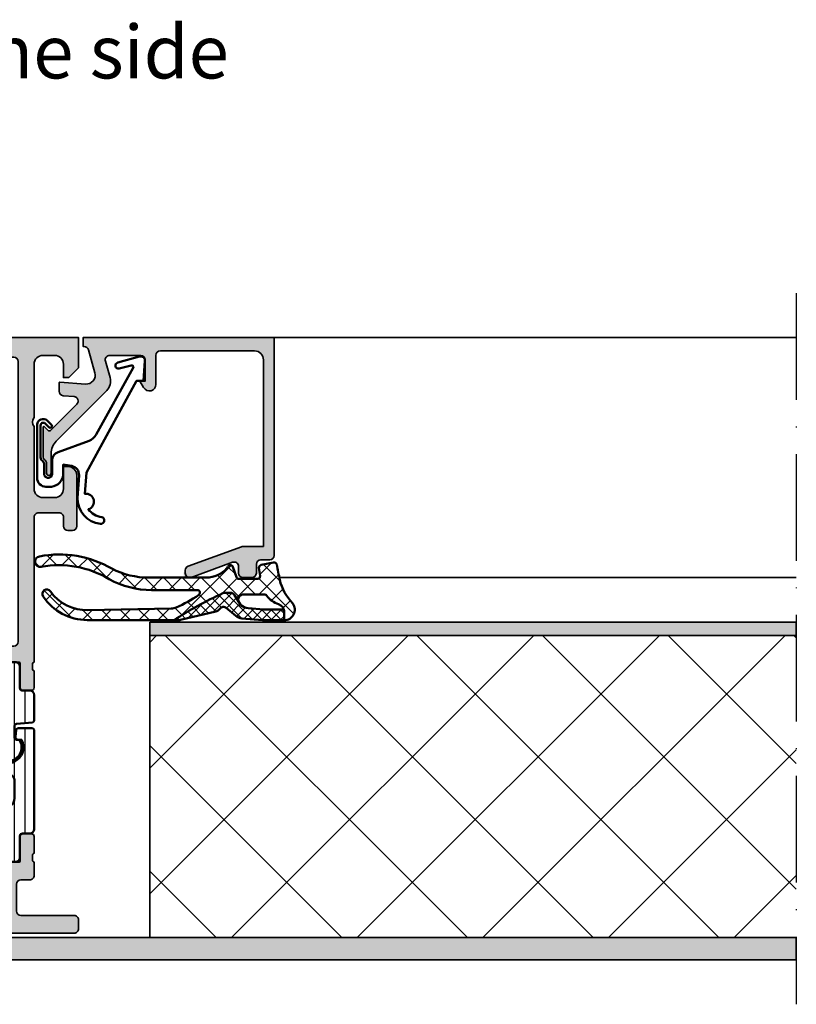
# Model space of a CAD drawing. Units: millimetres. Extents: x 2160 to 23610, y -640 to 3500.
# Drawn here: x 5465 to 5553, y 2073 to 2184 of the extents above; entities that cross this region are included whole.
import ezdxf

# ---------------------------------------------------------------- set-up
doc = ezdxf.new("R2010")
doc.units = ezdxf.units.MM
doc.linetypes.add('ACAD_ISO10W100', pattern=[18, 12, -3, 0, -3])
for name, color, linetype, lineweight in [('S02_Beschriftung', 1, 'Continuous', 25), ('S03_AL_Contorno', 255, 'Continuous', 35), ('S03_AL_Kontur', 255, 'Continuous', 35), ('S04_AL_Schraffur', 253, 'Continuous', 25), ('S04_AL_Trattaggio', 253, 'Continuous', 25), ('S05_EPDM_Contorno', 43, 'Continuous', 50), ('S05_EPDM_Kontur', 43, 'Continuous', 50), ('S06_EPDM_Tratteggio', 43, 'Continuous', 25), ('S07_Isolation_Kontur', 91, 'Continuous', 50), ('S08_Isolation_Schraffur', 91, 'Continuous', 25), ('S13_Zubehör_Kontur', 32, 'Continuous', 50), ('S18_Mittellinie', 10, 'ACAD_ISO10W100', 25)]:
    doc.layers.add(name, color=color, linetype=linetype, lineweight=lineweight)
doc.styles.get("Standard").update_dxf_attribs({"font": 'arial.ttf'})
pattern_1 = [(90, (0, 0), (-1.2, 7.347638122934263e-17), [])]

# ---------------------------------------------------------------- blocks, each defined once
blk = doc.blocks.new('184060_s')
at = {"layer": 'S04_AL_Trattaggio'}
h = blk.add_hatch(color=256, dxfattribs=at)
h.dxf.hatch_style = 1
h.paths.add_polyline_path([(3.5, -2.000000000000002), (7, -2.000000000000002, -0.4142135623730951), (7.5, -2.500000000000002), (7.5, -4.900000000000006), (6.899999999999999, -4.900000000000007), (7.321891108675448, -5.630736835487442, 0.7673269879789589), (8.700000000000003, -5.261473670974876), (8.700000000000003, -2.000000000000005, -0.4142135623730951), (9.200000000000003, -1.500000000000005), (19.8, -1.500000000000004, -0.4142135623730953), (20.8, -2.500000000000003), (20.8, -23.5), (18.49155222858762, -23.50000000000001, 0.08748866352592333), (18.32054215692481, -23.53015368960705), (12.32898992833717, -25.71090035786426, 0.3152987888789864), (12, -26.18074666825722, 1.035824677004561), (12.67101007166283, -26.96984631039296), (17.32898992833717, -25.27448029075196, -0.5205670505517436), (17.99999999999999, -25.7443266011449), (18, -26.50000000000001, 0.414213562373093), (18.5, -27.00000000000001), (19.50000000000001, -27.00000000000001, 0.4142135623730951), (20.00000000000001, -26.50000000000001), (20.00000000000001, -25.5, -0.414213562373095), (20.5, -25.00000000000001), (21.50000000000001, -25.00000000000001, 0.4142135623730951), (22.00000000000001, -24.50000000000001), (22.00000000000001, -3.33066907387547e-15), (0.4999999999999996, 0), (0.5, -0.9999999999999982), (0.621320343559641, -0.9999999999999982, -0.3359427940594452), (1.102613315050199, -1.364511714182405), (1.832090137890332, -3.955821107312429, -0.5205670505517468), (0.7949150974989934, -5.224012032307783), (-2.092541090258979, -5.008037653147753, 0.4362534643306893), (-2.200000000000003, -5.10775908848377), (-2.200000000000003, -6.040192156490628, 0.3925118718039246), (-1.737294548705117, -6.538799333170708), (-0.5087544777946649, -6.630691005921641, -0.6415104676625693), (-0.1924956359065053, -7.482851573194994), (-3.295467303840962, -10.58582324112944), (-3.827830134750778, -10.03077926213988, 0.67574656276152), (-4.000000000000007, -10.1), (-4.000000000000007, -13.44999999999999, 0.2504916496335794), (-3.866666665654406, -13.69944382828742, -0.2504916496335794), (-3.600000000000009, -14.19833147918093), (-3.600000000000009, -15.24999999999999, 1), (-3.100000000000009, -15.24999999999999), (-3.100000000000009, -13.0572606931197, -0.1989123673796584), (-2.514213562373103, -11.64304713074661), (3.160660171779818, -5.968173396593698, 0.2713303702976984), (3.543878914471668, -4.50104836736109), (3.01870702850944, -2.635488285817597, -0.497070090795377)])
at = {"layer": 'S03_AL_Contorno'}
blk.add_lwpolyline([(9.200000000000003, -1.500000000000005, 0.414213562373095), (8.700000000000003, -2.000000000000005), (8.700000000000003, -5.261473670974873, -0.7673269879789606), (7.321891108675448, -5.63073683548744), (6.899999999999999, -4.900000000000006), (7.5, -4.900000000000006), (7.5, -2.500000000000002, 0.414213562373095), (7, -2.000000000000002), (3.5, -2.000000000000002, 0.4970700907953752), (3.018707028509439, -2.635488285817594), (3.543878914471669, -4.501048367361093, -0.2713303702976979), (3.160660171779817, -5.968173396593698), (-2.514213562373108, -11.64304713074661, 0.1989123673796572), (-3.100000000000009, -13.05726069311969), (-3.100000000000009, -15.24999999999999, -0.9999999999999999), (-3.600000000000009, -15.24999999999999), (-3.600000000000009, -14.19833147918093, 0.2504916496335782), (-3.8666666656544, -13.69944382828742, -0.2504916496335808), (-4.000000000000007, -13.45), (-4.000000000000007, -10.09999999999999, -0.6757465627615233), (-3.827830134750776, -10.03077926213988), (-3.436826505684117, -10.43844147572008, 0.4203351235748857), (-3.15106541894864, -10.44142135623712), (-0.1924956359065035, -7.482851573194992, 0.641510467662569), (-0.5087544777946675, -6.630691005921641), (-1.737294548705115, -6.538799333170708, -0.3925118718039265), (-2.200000000000003, -6.040192156490626), (-2.200000000000003, -5.107759088483768, -0.4362534643306898), (-2.092541090258976, -5.008037653147753), (0.7949150974989934, -5.224012032307783, 0.5205670505517458), (1.832090137890333, -3.955821107312431), (1.102613315050199, -1.364511714182406, 0.3359427940594434), (0.6213203435596455, -0.9999999999999982), (0.5, -0.9999999999999982), (0.5, 0), (22.00000000000001, -3.552713678800501e-15), (22.00000000000001, -24.50000000000001, -0.414213562373095), (21.50000000000001, -25.00000000000001), (20.5, -25.00000000000001, 0.414213562373095), (20.00000000000001, -25.50000000000001), (20.00000000000001, -26.50000000000001, -0.414213562373095), (19.50000000000001, -27.00000000000001), (18.49999999999999, -27.00000000000001, -0.414213562373095), (18, -26.50000000000001), (17.99999999999999, -25.74432660114491, 0.5205670505517458), (17.32898992833717, -25.27448029075196), (12.67101007166283, -26.96984631039296, -0.5205670505517468), (12.00000000000001, -26.50000000000001), (12, -26.18074666825722, -0.3152987888789817), (12.32898992833716, -25.71090035786427), (18.32054215692481, -23.53015368960705, -0.08748866352592423), (18.49155222858762, -23.50000000000001), (20.8, -23.50000000000001), (20.8, -2.500000000000002, 0.4142135623730951), (19.8, -1.500000000000004)], format="xyb", close=True, dxfattribs=at)
blk = doc.blocks.new('203102_s')
at = {"layer": 'S13_Zubehör_Kontur'}
blk.add_lwpolyline([(2.572959507052139, -0.6805619183788508), (8.217177677205305, 9.647249519738994), (9.020201567391137, 9.652993751385893), (9.171679117361915, 11.87553112485645, 0.5404537219848558), (8.555174969723423, 12.36511984659016), (6.111306842186036, 11.69157988080904, 1), (6.270909208089701, 11.00956230510623), (7.611681943603025, 11.37883942184492, -0.6578062544751456), (7.842222816439505, 11.09334175469967), (3.686999736585917, 3.581595213657358, -0.1811636807064756), (2.886874498560072, 2.897905954407263), (-0.6136161327146359, 1.625487022274022, 0.3156040821834832), (-1.272231245036753, 0.6852658126286144), (-1.272231245036753, -0.8276837540948848, -1), (-2.172240400310201, -0.8277142716730734), (-2.172240400310195, 0.2222887800801769, 0.2360639501798105), (-2.372234296868958, 0.6222842023293846, -0.2360679775173121), (-2.572234296794594, 1.022284202370727), (-2.572234296794594, 4.62807378381317, -0.6681972815866795), (-2.06009132601255, 4.840194881179207), (-1.631560468670333, 4.411619834768401, 0.999731433152703), (-1.348723545792911, 4.694456739997272), (-1.828750248893029, 5.175503383766127, 0.6059450240742765), (-2.972243452068032, 4.714784198443681), (-2.972243452068039, -1.277711219909392, 0.4142169279371093), (-1.97224345194967, -2.277711219919816), (-1.365431928629556, -2.277711219919822, 0.3838635442658164), (-0.02223124503675677, -0.7859331643254844), (-0.02223124503675677, 0.2222887800801772), (0.9236364020678357, 0.0554697320213209, -0.3847722984804132), (1.747286267358614, -1.002283236099355), (1.563833412995926, -3.510295395006532, 0.3819142154120398), (4.157103684727723, -6.468959305921984, 0.9004032037765997), (4.297770999550244, -5.685877284423735, -0.2153136669013974), (2.805077113144945, -4.816152538192823, 0.9252944243151714), (2.398303757320947, -3.068307508223277)], format="xyb", close=True, dxfattribs=at)
blk = doc.blocks.new('375340_s')
at = {"layer": 'S04_AL_Schraffur'}
h = blk.add_hatch(color=256, dxfattribs=at)
h.paths.add_polyline_path([(-5.000000000000057, 8.000328063964929, -0.3382124742369577), (-5.200001018849095, 8.273517083611269), (-5.200001023670074, 8.72711108361124, -0.3381811729244393), (-5.000000026573796, 9.000315085736931), (-5.000000046555305, 10.88032608574546, 0.414213562373094), (-5.300000049743821, 11.18032608255694), (-6.279974368786602, 11.18032607214138, 0.4142135623730919), (-6.57997436559809, 10.88032606895285), (-6.579974336263725, 8.12032806895286, -0.4142135745477918), (-6.699974336263728, 8.000328063964815), (-11.00000000000006, 8.000328063964815, -0.4142135623730951), (-11.50000000000006, 8.500328063964814), (-11.5, 9.200328063964804), (-10.11850454237771, 11.59314838699237, 0.6105378334011557), (-10.2516520794049, 11.79966355171418, 0.2992013024098231), (-14.52379788716573, 8.347909076524406, -0.3261337620560141), (-15.00000000000011, 8.000328063964815), (-45.00001144409185, 8.000328063964815, -0.3261337620558176), (-45.47621355692541, 8.347909076524054, 0.2992013024098482), (-49.74835936468702, 11.7996635517141, 0.6105378334010139), (-49.8815069017142, 11.59314838699234), (-48.50001144409185, 9.200328063964832), (-48.50001144409185, 8.50032806396481, -0.4142135623730951), (-49.00001144409185, 8.000328063964815), (-53.30003712504912, 8.000328063964815, -0.4142135623730951), (-53.42003712504912, 8.120328063964806), (-53.42003712504912, 10.88032606396478, 0.4142135623730956), (-53.72003712504912, 11.18032606396481), (-54.70001144409192, 11.18032606396481, 0.4142135623730951), (-55.0000114440919, 10.88032606396481), (-55.00001144409191, 9.000315063956284, -0.3381811729244422), (-54.80001044409191, 8.727111063956302), (-54.8000104440919, 8.27351706395631, -0.3382124676822156), (-55.00001144409191, 8.000328063964815), (-57.50000381469733, 8.000328063964815, 0.4141996151684504), (-58.00000381469732, 7.500328063964735), (-58.00000000000017, 6.000015258778627, 0.4142135623639298), (-57.50000000000529, 5.500015258789091), (-48.50000000000529, 5.500015258789119, -0.4142135623761584), (-48.00000000000006, 5.000015258789176), (-48.00000000000006, 0.499999999989683, 0.4142135623639382), (-47.50000000000529, 2.842170943040401e-14), (-0.5000000000052865, 2.842170943040401e-14, 0.4142135623761418), (0, 0.5000000000000567), (0, 1.500015258789005, 0.4142135623761252), (-0.5000000000051731, 2.000015258789091), (-6.500000000005286, 2.000015258789091, -0.4142135623639464), (-6.999999999999999, 2.500015258778745), (-7.000000000000114, 5.50032806396476, -0.414213058603827), (-6.5, 6.000327110290499), (-5.500000000000114, 6.000328063964815, 0.4142170745093253), (-5.000000000000057, 6.500327110290471)])
h.paths.add_polyline_path([(-9.299999237060547, 6.200332641601534, -0.4142074526917016), (-8.799999237060604, 5.700332641601562), (-8.800018310546932, 2.500015258789091, -0.4142135623761501), (-9.300018310552105, 2.000015258789119), (-45.70001220703654, 2.000015258789091, -0.4142135623639214), (-46.20001220703136, 2.500015258778745), (-46.20001220703136, 5.700332641591359, -0.4142135623761003), (-45.70001220703648, 6.200332641601733)], flags=16)
at = {"layer": 'S03_AL_Kontur'}
for points in [[(-6.57997436559809, 10.88032606895285, -0.4142135623730915), (-6.279974368786603, 11.18032607214138), (-5.300000049743821, 11.18032608255695, -0.4142135623730933), (-5.000000046555305, 10.88032608574546), (-5.000000026573796, 9.000315085736933, 0.3381811729244382), (-5.200001023670073, 8.72711108361124), (-5.200001018849095, 8.273517083611269, 0.338212474236958), (-5.000000000000057, 8.000328063964929), (-5.000000000000057, 6.500327110290471, -0.4142170745093254), (-5.500000000000114, 6.000328063964815), (-6.5, 6.000327110290499, 0.414213058603827), (-7.000000000000114, 5.50032806396476), (-6.999999999999999, 2.500015258778745, 0.4142135623639464), (-6.500000000005285, 2.000015258789091), (-0.5000000000051731, 2.000015258789091, -0.4142135623761252), (0, 1.500015258789005), (0, 0.5000000000000567, -0.4142135623761418), (-0.5000000000052865, 2.842170943040401e-14), (-47.50000000000529, 2.842170943040401e-14, -0.4142135623639382), (-48.00000000000006, 0.499999999989683), (-48.00000000000006, 5.000015258789176, 0.4142135623761585), (-48.50000000000529, 5.500015258789119), (-57.50000000000529, 5.500015258789091, -0.4142135623639281), (-58.00000000000017, 6.000015258778634), (-58.00000381469732, 7.500328063964724, -0.4141996151684468), (-57.50000381469733, 8.000328063964815), (-55.00001144409192, 8.000328063964815, 0.3382124676822146), (-54.8000104440919, 8.273517063956325), (-54.80001044409191, 8.727111063956297, 0.3381811729244418), (-55.0000114440919, 9.000315063956277), (-55.00001144409189, 10.88032606396481, -0.4142135623730915), (-54.70001144409192, 11.18032606396481), (-53.72003712504912, 11.18032606396481, -0.414213562373095), (-53.42003712504913, 10.88032606396479), (-53.42003712504913, 8.120328063964815, 0.4142135623730862), (-53.30003712504913, 8.000328063964815), (-49.00001144409186, 8.000328063964815, 0.414213562373094), (-48.50001144409185, 8.50032806396481), (-48.50001144409183, 9.200328063964806), (-49.8815069017142, 11.59314838699233, -0.6105378334010134), (-49.74835936468702, 11.7996635517141, -0.2992013024098287), (-45.47621355692547, 8.34790907652435, 0.3261337620560154), (-45.00001144409186, 8.000328063964815), (-15.00000000000012, 8.000328063964815, 0.3261337620560151), (-14.52379788716572, 8.34790907652441, -0.2992013024098262), (-10.25165207940484, 11.79966355171419, -0.6105378334010119), (-10.11850454237771, 11.59314838699237), (-11.5, 9.200328063964804), (-11.50000000000006, 8.500328063964814, 0.414213562373094), (-11.00000000000006, 8.000328063964815), (-6.679974308242512, 8.000329265305968, 0.4142134840364112), (-6.579974336051171, 8.100329266368803)], [(-45.70001220703654, 2.000015258789091, -0.4142135623639214), (-46.20001220703136, 2.500015258778745), (-46.20001220703136, 5.700332641591359, -0.4142135623761002), (-45.70001220703648, 6.200332641601733), (-9.299999237060547, 6.200332641601534, -0.4142074526917017), (-8.799999237060604, 5.700332641601562), (-8.800018310546932, 2.500015258789091, -0.4142135623761501), (-9.300018310552105, 2.000015258789119)]]:
    blk.add_lwpolyline(points, format="xyb", close=True, dxfattribs=at)
blk = doc.blocks.new('397890_s')
at = {"layer": 'S04_AL_Schraffur'}
h = blk.add_hatch(color=256, dxfattribs=at)
edge = h.paths.add_edge_path()
edge.add_line((-11.49998950958252, -36.99999237060548), (-11.49998950958252, -37.69999237060546))
edge.add_line((-11.49998950958252, -37.69999237060546), (-10.11849405196016, -40.09281269363303))
edge.add_arc((-10.23810929423082, -40.16187258595716), 0.1381197846482887, -95.62257755079531, 29.999999999994884, ccw=False)
edge.add_arc((-9.761766268408724, -35.32338350875793), 4.99999999999971, 197.7484163560696, 264.37742244920616, ccw=False)
edge.add_arc((-14.99997905695804, -36.99998902501277), 0.4999890250127699, 17.74841635607476, 90.00000000000345)
edge.add_line((-14.99997905695807, -36.49999999999999), (-45, -36.50000000000003))
edge.add_arc((-45.00000000000003, -37.00000000000016), 0.500000000000135, 89.99999999999675, 162.2515836439277)
edge.add_arc((-50.23822324117382, -35.32339113815237), 4.999999999999851, 275.62257755079384, 342.25158364393025, ccw=False)
edge.add_arc((-49.76188021535169, -40.16188021535173), 0.1381197846483004, 149.9999999999952, 275.62257755078633, ccw=False)
edge.add_line((-49.88149545762235, -40.09282032302757), (-48.50000000000001, -37.7))
edge.add_line((-48.50000000000001, -37.7), (-48.50000000000001, -37.00000000000001))
edge.add_arc((-49.00000000000001, -37.00000000000002), 0.5, 1.628443996909321e-12, 90.0000000000016)
edge.add_line((-49.00000000000002, -36.50000000000002), (-53.30002568095722, -36.50000000000002))
edge.add_arc((-53.30002568095723, -36.62), 0.1199999999999832, 89.99999999999662, 179.9999999999966)
edge.add_line((-53.42002568095721, -36.62), (-53.42002568095722, -39.37999800000002))
edge.add_arc((-53.72002568095721, -39.37999800000001), 0.2999999999999972, 270, 359.9999999999973, ccw=False)
edge.add_line((-53.72002568095721, -39.679998), (-54.69999999999999, -39.679998))
edge.add_arc((-54.69999999999997, -39.379998), 0.3000000000000043, 180.0000000000027, 269.99999999999727, ccw=False)
edge.add_line((-54.99999999999998, -39.37999800000001), (-55.00000000000001, -37.49998699999149))
edge.add_arc((-55.07886709564316, -37.23244365946856), 0.2789255417371403, 286.4245945553525, 361.162870072885)
edge.add_line((-54.799999, -37.22678299999151), (-54.79999900000002, -36.77318899999152))
edge.add_arc((-55.07883644654306, -36.76752059199313), 0.2788950563274311, 358.8354106258986, 433.5801235805056)
edge.add_line((-55.00000000000001, -36.50000000000002), (-55, -23))
edge.add_arc((-55.52497579233246, -22.5), 0.7249824705019402, 316.3958616163871, 403.604138383613)
edge.add_line((-55, -22), (-55, -17.5))
edge.add_arc((-55.52497579233246, -17), 0.7249824705019426, 316.3958616163869, 403.6041383836131)
edge.add_line((-55, -16.5), (-55, -9.799999999999999))
edge.add_line((-55, -9.799999999999999), (-57.49999999999999, -9.8))
edge.add_arc((-57.49999833833859, -9.300003106658576), 0.4999968933441863, 180.0001904135564, 269.9998095864457, ccw=False)
edge.add_line((-57.99999523168002, -9.300004768320001), (-57.99999237060545, -8.99999999999999))
edge.add_arc((-57.49999760414276, -8.999994766484338), 0.4999947664900816, 90.00027454788972, 180.000599722995, ccw=False)
edge.add_line((-57.49999999999999, -8.5), (-48.5, -8.500000000000002))
edge.add_arc((-48.49999381094825, -8.000006189045616), 0.499993810992691, 269.9992907781328, 360.0007638633572)
edge.add_line((-47.99999999999999, -7.999999523162819), (-48, -0.5000000000000018))
edge.add_arc((-47.49998291736352, -0.5000170826364863), 0.5000170829282887, 90.00195745906808, 179.9980425409309, ccw=False)
edge.add_line((-47.49999999999999, 0), (0, 0))
edge.add_line((0, 0), (0, -3.400001525878906))
edge.add_line((0, -3.400001525878906), (-1.099998474121092, -4.499999999999998))
edge.add_line((-1.099998474121092, -4.499999999999998), (-1.699996948242188, -4.499999999999998))
edge.add_line((-1.699996948242188, -4.499999999999998), (-1.699996948242187, -3))
edge.add_arc((-2.700024289183468, -3.000027340941281), 1.000027341315034, 0.001566477713937179, 89.99843352228606)
edge.add_line((-2.699996948242187, -2), (-3.999999761581422, -2))
edge.add_arc((-3.999983571731144, -3.000008798781979), 1.000008798913034, 90.00092760193004, 179.9994958713635)
edge.add_line((-4.999992370605469, -3), (-4.999992370605469, -9))
edge.add_arc((-4.475016579617556, -9.499999998719431), 0.7249824686451503, 136.3958616163863, 223.6041383836137)
edge.add_line((-4.999992370605469, -9.999999997438863), (-5.000000000000002, -16.99999999999999))
edge.add_arc((-3.999991040588358, -16.99999104058835), 1.000008959451779, 180.0005133318746, 269.9994866681254)
edge.add_line((-3.999999999999995, -17.99999999999999), (-2.699996948242197, -18))
edge.add_arc((-2.700006154661386, -16.9999907935808), 1.000009206461576, 270.0005274841077, 359.9994725158919)
edge.add_line((-1.699996948242188, -17), (-1.699996948242187, -14.5))
edge.add_line((-1.699996948242187, -14.5), (-1.199996948242182, -14.5))
edge.add_arc((-1.200019728230733, -15.50002278001072), 1.000022780270184, 0.0013598090080790826, 89.99869483253059, ccw=False)
edge.add_line((-0.1999969482421875, -15.49999904632569), (-0.1999969482421875, -21.20000457763672))
edge.add_arc((-0.700010215644797, -21.19999131023411), 0.5000132675786289, 270.0015202920081, 359.9984797079924, ccw=False)
edge.add_line((-0.6999969482421886, -21.70000457763672), (-1.199996948242184, -21.70000457763673))
edge.add_arc((-1.199996123133919, -21.20000375252846), 0.5000008251089505, 180.0000945502861, 269.99990544971354, ccw=False)
edge.add_line((-1.699996948242188, -21.20000457763672), (-1.699996948242188, -20.20000457763672))
edge.add_arc((-2.199994588868321, -20.20000221826285), 0.4999976406317007, 359.9997296343946, 450.0002703656056)
edge.add_line((-2.199996948242188, -19.70000457763672), (-4.500000000000001, -19.70000457763672))
edge.add_arc((-4.500003639744095, -20.20000093789262), 0.4999963602691506, 89.99958291301358, 180.0004170869867)
edge.add_line((-5, -20.20000457763672), (-4.999989509582518, -36.49999237060547))
edge.add_arc((-4.921153063039472, -36.76751296259859), 0.278895056327442, 106.4198764194923, 181.1645893740969)
edge.add_line((-5.199990509582525, -36.77318137059697), (-5.199990509582529, -37.22677537059696))
edge.add_arc((-4.921122413939363, -37.23243603007403), 0.2789255417371471, 178.8371299271121, 253.5754054446467)
edge.add_line((-4.999989509582522, -37.49997937059696), (-4.999989509582524, -39.37999037060549))
edge.add_arc((-5.299989509582526, -39.37999037060548), 0.3000000000000016, 269.99999999999966, 359.99999999999864, ccw=False)
edge.add_line((-5.299989509582527, -39.67999037060549), (-6.279963828625301, -39.67999037060548))
edge.add_arc((-6.279963828625305, -39.37999037060548), 0.3000000000000043, 180.0000000000027, 270.0000000000007, ccw=False)
edge.add_line((-6.579963828625311, -39.37999037060549), (-6.579963828625313, -36.61999237060546))
edge.add_arc((-6.6999638286253, -36.61999237060546), 0.1199999999999868, 0, 90.00000000000551)
edge.add_line((-6.699963828625312, -36.49999237060547), (-10.99998950958253, -36.49999237060546))
edge.add_arc((-10.99998950958252, -36.99999237060546), 0.5, 90.00000000000081, 180.0000000000024)
edge = h.paths.add_edge_path(flags=16)
edge.add_arc((-7.2999984822049, -34.19999388840058), 0.5000030598509799, 270.0003506298763, 359.9996493701244)
edge.add_line((-6.799995422363282, -34.19999694824219), (-6.79999542236328, -2.700004577636719))
edge.add_arc((-7.300014110742505, -2.700015636394462), 0.5000186885015161, 0.001267192926725688, 89.99785854952948)
edge.add_line((-7.29999542236328, -2.199996948242188), (-45.69998931884766, -2.199996948242188))
edge.add_arc((-45.69998121544928, -2.700012681035093), 0.5000157328585679, 90.00092855183532, 179.9990714481619)
edge.add_line((-46.19999694824219, -2.700004577636697), (-46.19999694824219, -9.299995422363276))
edge.add_arc((-47.19999116465482, -9.30000120595065), 0.999994216429356, -90.00033137706242, 0.0003313770636168556, ccw=False)
edge.add_line((-47.19999694824217, -10.29999542236328), (-52.69999694824218, -10.29999542236328))
edge.add_arc((-52.69998145412497, -10.8000109164805), 0.5000154943572762, 90.00177544002815, 179.9982245599698)
edge.add_line((-53.19999694824219, -10.79999542236327), (-53.19999694824221, -13.30000305175773))
edge.add_line((-53.19999694824221, -13.30000305175773), (-52.50000000000005, -13.99999999999991))
edge.add_line((-52.50000000000005, -13.99999999999991), (-52.50000000000001, -25.50000000000004))
edge.add_line((-52.50000000000001, -25.50000000000004), (-53.19999694824221, -26.19999694824223))
edge.add_line((-53.19999694824221, -26.19999694824223), (-53.19999694824221, -34.19999694824219))
edge.add_arc((-52.69998161560981, -34.19998161560981), 0.5000153328674835, 180.0017569363717, 269.9982430636308)
edge.add_line((-52.69999694824217, -34.6999969482422), (-7.299995422363274, -34.69999694824219))
at = {"layer": 'S03_AL_Kontur'}
for points in [[(-11.49998950958252, -36.99999237060548), (-11.49998950958252, -37.69999237060546), (-10.11849405196016, -40.09281269363303, -0.6105378334010058), (-10.25164158898739, -40.2993278583548, -0.299201302409828), (-14.52378739674828, -36.8475733831649, 0.3261337620560226), (-14.99997905695807, -36.49999999999999), (-45, -36.50000000000003, 0.3261337620560301), (-45.47620211283413, -36.8475810125594, -0.2992013024098276), (-49.74834792059514, -40.29933548774939, -0.6105378334010257), (-49.88149545762235, -40.09282032302757), (-48.50000000000001, -37.7), (-48.50000000000001, -37.00000000000001, 0.414213562373095), (-49.00000000000002, -36.50000000000002), (-53.30002568095722, -36.50000000000002, 0.414213562373095), (-53.42002568095721, -36.62), (-53.42002568095722, -39.37999800000002, -0.414213562373088), (-53.72002568095721, -39.679998), (-54.69999999999999, -39.679998, -0.4142135623730741), (-54.99999999999998, -39.37999800000001), (-55.00000000000001, -37.49998699999149, 0.3381811729244463), (-54.799999, -37.22678299999151), (-54.79999900000002, -36.77318899999152, 0.3382124742369672), (-55.00000000000001, -36.50000000000002), (-55, -23, 0.400013356338956), (-55, -22), (-55, -17.5, 0.4000133563389581), (-55, -16.5), (-55, -9.799999999999999), (-57.49999999999999, -9.8, -0.4142116156048998), (-57.99999523168002, -9.300004768320001), (-57.99999237060545, -8.99999999999999, -0.4142152246532859), (-57.49999999999999, -8.5), (-48.5, -8.500000000000002, 0.4142210927326696), (-47.99999999999999, -7.999999523162819), (-48, -0.5000000000000021, -0.4141935496449088), (-47.49999999999999, 0), (0, 0), (0, -3.400001525878906), (-1.099998474121092, -4.499999999999998), (-1.699996948242188, -4.499999999999998), (-1.699996948242187, -3, 0.4141975469490679), (-2.699996948242187, -2), (-3.999999761581422, -2, 0.4142062434554963), (-4.999992370605469, -3), (-4.999992370605469, -9, 0.4000133563389637), (-4.999992370605469, -9.999999997438863), (-5.000000000000002, -16.99999999999999, 0.4142083141280276), (-3.999999999999995, -17.99999999999999), (-2.699996948242197, -18, 0.4142081694375248), (-1.699996948242188, -17), (-1.699996948242187, -14.5), (-1.199996948242182, -14.5, -0.4141999392094754), (-0.1999969482421875, -15.49999904632569), (-0.1999969482421875, -21.20000457763672, -0.4141980191419332), (-0.6999969482421886, -21.70000457763672), (-1.199996948242184, -21.70000457763673, -0.4142125957005602), (-1.699996948242188, -21.20000457763672), (-1.699996948242188, -20.20000457763672, 0.4142163265672645), (-2.199996948242188, -19.70000457763672), (-4.500000000000001, -19.70000457763672, 0.4142178266360207), (-5, -20.20000457763672), (-4.999989509582518, -36.49999237060547, 0.3382124742369582), (-5.199990509582525, -36.77318137059697), (-5.199990509582529, -37.22677537059696, 0.3381811729244482), (-4.999989509582522, -37.49997937059696), (-4.999989509582524, -39.37999037060549, -0.4142135623730924), (-5.299989509582527, -39.67999037060549), (-6.279963828625301, -39.67999037060548, -0.4142135623730837), (-6.579963828625311, -39.37999037060549), (-6.579963828625313, -36.61999237060546, 0.4142135623731296), (-6.699963828625312, -36.49999237060547), (-10.99998950958253, -36.49999237060546, 0.4142135623731023)], [(-7.299995422363275, -34.69999694824219, 0.4142099775721307), (-6.799995422363282, -34.19999694824219), (-6.79999542236328, -2.70000457763672, 0.4141961376623319), (-7.29999542236328, -2.199996948242188), (-45.69998931884766, -2.199996948242188, 0.4142040689819309), (-46.19999694824219, -2.700004577636697), (-46.19999694824219, -9.299995422363276, -0.4142169503437869), (-47.19999694824217, -10.29999542236328), (-52.69999694824218, -10.29999542236328, 0.4141954105646287), (-53.19999694824219, -10.79999542236327), (-53.19999694824221, -13.30000305175773), (-52.50000000000005, -13.99999999999991), (-52.50000000000001, -25.50000000000004), (-53.19999694824221, -26.19999694824223), (-53.19999694824221, -34.19999694824219, 0.4141955997418064), (-52.69999694824217, -34.6999969482422)]]:
    blk.add_lwpolyline(points, format="xyb", close=True, dxfattribs=at)
blk = doc.blocks.new('224583_0100_s')
at = {"layer": 'S08_Isolation_Schraffur'}
h = blk.add_hatch(dxfattribs=at)
h.set_pattern_fill('_USER', color=256, scale=1.2, angle=90, style=0, pattern_type=0)
h.set_pattern_definition(pattern_1)
edge = h.paths.add_edge_path()
edge.add_arc((0.1999923706054676, 14.85998784472656), 0.1999999999999975, 89.99999999999964, 180)
edge.add_line((-7.629394531194491e-06, 14.85998784472656), (-7.629394531194488e-06, 3.709996999999998))
edge.add_arc((0.4999923706054674, 3.709996999999998), 0.4999999999999986, 179.9999999999999, 270)
edge.add_line((0.4999923706054674, 3.209997), (1.310331333333333, 3.209996999999999))
edge.add_arc((1.310331333333334, 2.909996999999997), 0.300000000000002, 3.979039320256561e-13, 90.00000000000028, ccw=False)
edge.add_line((1.610331333333336, 2.909996999999999), (1.609999382936312, 0.5099986170636917))
edge.add_arc((2.109995360374926, 0.5099959774386137), 0.4999959774455817, 179.9996975188136, 270.0003024811861)
edge.add_line((2.109998000000001, 0.009999999999999789), (5.586539498099476, 0.009999999999999789))
edge.add_arc((5.444228849108125, 0.9998180747228493), 0.9999960709244752, 278.1816080518996, 392.7270160998406)
edge.add_line((6.285481498099471, 1.540453000000001), (4.966981179753999, 3.824162854195989))
edge.add_arc((5.399993896484363, 4.074162828495545), 0.4999999999999891, 180.0000000000007, 209.9999965993455, ccw=False)
edge.add_line((4.899993896484373, 4.074162828495539), (4.899993896484374, 4.48698979785156))
edge.add_arc((3.899691218010756, 4.486380532765652), 1.000302864019413, 0.03489775091250772, 59.96496312108602)
edge.add_line((4.400372299103917, 5.352362215482338), (2.700099114286273, 6.333828227671323))
edge.add_arc((3.200902600486738, 7.200435509205144), 1.000905745911162, 180.0247875411753, 239.9768218981094, ccw=False)
edge.add_line((2.199996948242188, 7.200002493164062), (2.199989318847657, 9.109975637695314))
edge.add_arc((2.999120279290236, 9.110862971027721), 0.7991314530778537, 89.93747316081522, 180.0636196525859, ccw=False)
edge.add_arc((3.000050473464463, 12.90993584539023), 2.999941897703672, 269.998890296383, 360.0011097042238)
edge.add_line((5.999992370605467, 12.90999394824219), (5.999992370605466, 13.75996953417969))
edge.add_line((5.999992370605466, 13.75996953417969), (6.099987792968749, 13.75996953417969))
edge.add_arc((6.099987792968751, 13.95996953417969), 0.1999999999999975, 269.9999999999995, 359.9999999999995)
edge.add_line((6.299987792968747, 13.95996953417968), (6.299987792968749, 14.85998784472656))
edge.add_arc((6.099987792968751, 14.85998784472656), 0.1999999999999984, 359.9999999999995, 450)
edge.add_line((6.099987792968751, 15.05998784472656), (4.170751045426675, 15.05998784472656))
edge.add_arc((4.170751045426674, 14.85998784472656), 0.2000000000000028, 89.99999999999974, 174.9998434473381)
edge.add_line((3.97151215343723, 14.87741953766842), (3.902279979737747, 14.08611707359247))
edge.add_arc((4.201138317721911, 14.05996953417969), 0.2999999999999997, 174.9998434473382, 269.9999999999998)
edge.add_line((4.20113831772191, 13.75996953417969), (4.586555480957032, 13.75996953417969))
edge.add_line((4.586555480957032, 13.75996953417969), (4.589294433593749, 13.75502568652344))
edge.add_arc((3.000047477874763, 12.91316356600269), 1.798454257474942, -208.08962256953225, 27.911238815191325, ccw=False)
edge.add_line((1.413429260252903, 13.75996953417969), (1.798846423489024, 13.75996953417969))
edge.add_arc((1.798846423489024, 14.05996953417969), 0.2999999999999972, 269.9999999999999, 365.0001565526616)
edge.add_line((2.097704761473187, 14.08611707359247), (2.028472587773707, 14.87741953766842))
edge.add_arc((1.829233695784267, 14.85998784472656), 0.199999999999998, 5.000156552662554, 90.00000000000091)
edge.add_line((1.829233695784264, 15.05998784472656), (0.1999923706054687, 15.05998784472656))
at = {"layer": 'S07_Isolation_Kontur'}
for p, q in [((2.699951171875, 6.333913625976561), (2.699996948242188, 6.334005178710936)), ((4.399993896484374, 5.353017629882811), (4.399818420410157, 5.352681936523436))]:
    blk.add_line(p, q, dxfattribs=at)
blk.add_lwpolyline([(-7.629394531194489e-06, 3.709996999999999, 0.4142135623730953), (0.4999923706054671, 3.209997), (1.310331333333334, 3.209997, -0.4142135623730944), (1.610331333333336, 2.909997), (1.609999382936313, 0.5099986170636913, 0.4142166549144967), (2.109998000000001, 0.009999999999999789), (5.586539498099476, 0.00999999999999979, 0.5460410483302799), (6.285481498099472, 1.540453000000001), (4.966981179753999, 3.824162854195988, -0.1316524824920575), (4.899993896484373, 4.07416282849554), (4.899993896484373, 4.48698979785156, 0.2676221631755404), (4.400372299103917, 5.352362215482339), (2.700099114286274, 6.333828227671323, -0.2677248890895107), (2.199996948242188, 7.200002493164063), (2.199989318847657, 9.109975637695314, -0.4148585641804709), (2.999992370604751, 9.909993948184175, 0.4142249079227922), (5.999992370605467, 12.90999394824219), (5.999992370605466, 13.75996953417969), (6.099987792968747, 13.75996953417969, 0.414213562373095), (6.299987792968746, 13.95996953417968), (6.299987792968748, 14.85998784472657, 0.4142135623730976), (6.099987792968752, 15.05998784472656), (4.170751045426673, 15.05998784472656, 0.3888779454619467), (3.971512153437231, 14.87741953766842), (3.902279979737747, 14.08611707359248, 0.4400113462344535), (4.201138317721912, 13.75996953417969), (4.586665695496623, 13.75996953417969, -1.66723172359438), (1.413429260252903, 13.75996953417969), (1.798846423489023, 13.75996953417969, 0.4400113462344533), (2.097704761473187, 14.08611707359247), (2.028472587773707, 14.87741953766842, 0.3888779454619469), (1.829233695784264, 15.05998784472656), (0.1999923706054712, 15.05998784472657, 0.4142135623730969), (-7.629394531194491e-06, 14.85998784472656)], format="xyb", close=True, dxfattribs=at)
blk = doc.blocks.new('224581_0200_s')
at = {"layer": 'S08_Isolation_Schraffur'}
h = blk.add_hatch(dxfattribs=at)
h.set_pattern_fill('LINIE', color=256, scale=1.2, angle=90, style=0)
h.set_pattern_definition(pattern_1)
h.paths.add_polyline_path([(5.301918260240181, 17.48999529203046, -0.6426580779537718), (6.285481498099455, 15.95954228338621), (4.039011283692735, 12.04962795429141, 0.5766514191956219), (4.212425701844338, 11.74999141693115), (6.099155752811384, 11.74999141693115, -0.4154232938213177), (6.299995422363283, 11.5491594083367), (6.299995422363279, 10.6507632083324, -0.4153621202894098), (6.099197661055506, 10.44997310638428), (3.999992370605463, 10.44997310638428, 0.4131238755500359), (3.79999542236328, 10.24999141693107), (3.799995422363281, 8.949971199035643, 0.4130659365041989), (3.999999999999564, 8.749958992004393), (4.35499572753904, 8.749958992004393, -2.20216048510782), (1.995274690261267, 9.150720810310432, -0.4199643883604092), (2.199996948242188, 8.950754735189626), (2.199996948242188, 10.34996700286865, 0.3639851659877202), (2.03400157544655, 10.54700405403368), (0.1999969482421869, 10.70748043060303, -0.4141912170818524), (-3.33066907387547e-16, 10.90827618512275), (5.7789553022786e-17, 14.28999821823644), (1.310331369553372, 14.28999838897209, 0.4142540356571993), (1.610331327593927, 14.59003988279928), (1.609930226745895, 17.48999540415964)])
at = {"layer": 'S07_Isolation_Kontur'}
blk.add_lwpolyline([(1.310331369553372, 14.28999838897209, 0.4142540356571995), (1.610331327593927, 14.59003988279928), (1.609999382936028, 16.9899967719084, -0.4142166549144977), (2.109997999999717, 17.4899953889721), (5.586539498099468, 17.48999528338624, -0.5460410483302787), (6.285481498099462, 15.95954228338623), (4.039011283692735, 12.04962795429141, 0.5766514191956277), (4.212425701844341, 11.74999141693115), (6.099990844726567, 11.74999141693115, -0.4130048648559601), (6.299995422363283, 11.5499792098999), (6.299995422363279, 10.64998531341552, -0.4130659365048324), (6.099990844726573, 10.44997310638428), (3.999992370605463, 10.44997310638428, 0.4131238755499246), (3.79999542236328, 10.24999141693115), (3.799995422363281, 8.949971199035643, 0.4130659365048351), (4.000000000000001, 8.749958992004393), (4.35499572753904, 8.749958992004393, -1.786199737492122), (1.644996643066406, 8.749958992004393), (1.999992370605469, 8.749958992004395, 0.4130577144917563), (2.199996948242188, 8.949971199035645), (2.199996948242188, 10.34996700286865, 0.413054711703699), (1.999999999999995, 10.5499792098999), (0.1999969482421869, 10.70748043060303, -0.4130465342687129), (-3.330669073875469e-16, 10.90749263763428), (0, 13.78999828338623, -0.4142135242092262), (0.4999999348501949, 14.28999828338623)], format="xyb", close=True, dxfattribs=at)
blk = doc.blocks.new('244137_s')
for name, p in [('224581_0200_s', (0, 5)), ('224583_0100_s', (0, 0))]:
    blk.add_blockref(name, p)
blk = doc.blocks.new('396730_s')
for name, p in [('397890_s', (0, 67)), ('244137_s', (-55.00001144409192, 8)), ('375340_s', (0, 0))]:
    blk.add_blockref(name, p)
at = {"xscale": -1}
blk.add_blockref('244137_s', (-5.000000000000057, 8), dxfattribs=at)
blk = doc.blocks.new('284839_s_5')
at = {"layer": 'S06_EPDM_Tratteggio'}
h = blk.add_hatch(dxfattribs=at)
h.set_pattern_fill('NETZ', color=256, scale=1.5, angle=45)
h.set_pattern_definition([(45, (0, 0), (-1.060660171779821, 1.060660171779821), []), (135, (0, 0), (-1.060660171779821, -1.060660171779821), [])])
h.paths.add_polyline_path([(-4.923464144786781, -3.700135839655303, -0.2914758507998516), (-4.47030576959273, -3.988826708764869), (-3.979233996517626, -4.743434839326648, -0.5486187866266697), (-3.435449324295638, -3.889863882282225), (-1.205020236345297, -3.889863882282225, -0.1634920755063603), (-0.8427528622890836, -4.011572810136389, 0.1615692642297371), (0.5080202505917581, -4.974424768998595, -0.3069048556755637), (1.137133169126047, -5.903388130273246), (1.13687720979159, -6.800312239669127, 0.6042613406345457), (2.108322312702264, -4.910731127864251, -0.1389420874901248), (0.6281045049432379, -2.24073909357271, 0.009659544894130094), (0.2879946311792043, -0.5357752351499592, 0.407134476481698), (-0.06226293495827573, -0.3056476846009164), (-1.462262934958277, -0.577780117393722, 0.3949887361859346), (-1.702645551302963, -0.9099401703940015), (-1.588408684629875, -1.812463941669234, -0.4515900494430828), (-1.886033999587525, -2.150135839635215), (-3.940362439742465, -2.150135839635216, -0.3152987888789836), (-4.22227022597824, -1.952741882632915), (-4.642733039545135, -0.7975297966375134, 0.5710650322254056), (-5.15041869468085, -0.7030540744201801, -0.005494962158434569), (-5.338817359107581, -0.9528657731290686, -0.2189026587756476), (-7.616281543276854, -2.000135149149858), (-14.1079684069246, -2.000135149149859, -0.1200641987051925), (-18.24775786028956, -0.9915144594947289, 0.1799664622675557), (-26.42704075819177, 0.3870132647898687, 0.9836582597667834), (-26.20242047582351, -0.7916108754962323, -0.186369810187909), (-18.56306211306942, -2.182743844802033, 0.1252953926410265), (-13.78124399659381, -3.400135149149861), (-8.656501233202007, -3.400135149149858, -0.7345746034485117), (-8.485288171097128, -3.946480612604478, -0.05093736376305447), (-11.01636379893719, -5.347620613518172, -0.09635736084072118), (-11.57640412507639, -5.467970239920071), (-20.94570090031791, -5.651198960201998, -0.250505530465647), (-25.16707296172145, -3.552529828051627, 0.9870186983747298), (-25.98924661055071, -4.121616625064169, 0.2492530283774473), (-21.01942604034272, -6.771549138908074), (-11.28425443485993, -6.784266088185973, -0.03913094521661607), (-5.760864925115707, -3.759485182393769, -0.1224911485340554), (-5.526913261648631, -3.700141248601908)])
h = blk.add_hatch(dxfattribs=at)
h.set_pattern_fill('NETZ', color=256, scale=0.75, angle=45)
h.set_pattern_definition([(45, (0, 0), (-0.5303300858899106, 0.5303300858899107), []), (135, (0, 0), (-0.5303300858899107, -0.5303300858899106), [])])
edge = h.paths.add_edge_path()
edge.add_arc((10.77258672629616, -40.5057033301706), 40.29441117169449, 114.2247026215072, 123.1882814223672)
edge.add_line((-11.28425443485992, -6.784266088185968), (-10.70886283421067, -6.785017716004861))
edge.add_arc((-10.70788311816586, -6.035018355900401), 0.7500000000004184, 269.9251551860619, 283.6233048388414)
edge.add_line((-10.53123004187506, -6.763917313670012), (-6.559338037586992, -5.80130523448784))
edge.add_arc((-6.747767985630412, -5.023813012867354), 0.8000000000000033, 283.6233048388419, 323.332418057439)
edge.add_arc((-5.705020236345297, -5.800135839635202), 0.4999999999999952, 49.98364924184841, 143.3324180574386, ccw=False)
edge.add_line((-5.383517139790611, -5.417205351288109), (-4.318461331889489, -6.31141135123814))
edge.add_arc((-3.546853900158223, -5.392378179205121), 1.199999999999998, 229.9836492418475, 264.9836492418477)
edge.add_line((-3.65178193354637, -6.587781921799769), (-1.289851780387444, -6.795103245249175))
edge.add_arc((-1.184923746999281, -5.599699502654862), 1.199999999999666, 264.9836492418455, 269.9836492418456)
edge.add_line((-1.185266196472623, -6.799699453791343), (1.125934388475367, -6.800359011670681))
edge.add_arc((1.126276837949217, -5.600359060444681), 1.200000000089185, 269.9836492418225, 270.5061370558924)
edge.add_line((1.13687720979159, -6.800312239669124), (1.137133169126048, -5.903388130273241))
edge.add_arc((0.1371332098453656, -5.903102755712171), 1.000000000000003, 359.9836492418484, 377.6230894782765)
edge.add_line((1.090201948981372, -5.600348765677838), (-1.030274743233803, -5.599743635547886))
edge.add_arc((-1.029846681392196, -4.099743696624648), 1.50000000000222, 264.87565495478015, 269.9836492418483, ccw=False)
edge.add_line((-1.163822943195544, -5.593748502935478), (-2.921600838266923, -5.436118145611692))
edge.add_arc((-2.787624576463773, -3.942113339303092), 1.499999999999981, 229.87565495478, 264.87565495478, ccw=False)
edge.add_line((-3.754297457899843, -5.089084803767674), (-4.470305769592732, -3.988826708764856))
edge.add_arc((-4.923459663111047, -4.200135839635204), 0.4999999999999902, 25.00000000000034, 90.00000000000051)
edge.add_line((-4.923459663111052, -3.700135839635214), (-5.526913261648666, -3.700141248601904))
edge.add_arc((-5.524587549405109, -4.200135839635202), 0.4999999999999947, 90.26650795285784, 118.2002591762083)
at = {"layer": 'S05_EPDM_Contorno'}
for points in [[(-8.656501233202006, -3.400135149149858, -0.7345746034485127), (-8.485288171097134, -3.946480612604481, -0.05093736376305435), (-11.01636379893719, -5.347620613518171, -0.09635736084072091), (-11.57640412507638, -5.467970239920071), (-20.9457009003178, -5.651198960201995, -0.2505055304656531), (-25.16707296172145, -3.552529828051625, 0.9870186983748535), (-25.98924661055073, -4.121616625064139, 0.2492530283774483), (-21.01942604034273, -6.771549138908075), (-10.70886283421064, -6.785017716004862, 0.05984072828518635), (-10.53123004187507, -6.763917313670016), (-6.559338037587001, -5.801305234487848, 0.1750185778220168), (-6.106077062993415, -5.501550137032194, -0.4314377780397377), (-5.383517139790605, -5.417205351288119), (-4.318461331889489, -6.311411351238152, 0.1539147210598293), (-3.651781933546364, -6.58778192179977), (-1.289851780387525, -6.795103245249177, 0.02182007762214989), (-1.185266196472689, -6.799699453791344), (1.125934388476175, -6.800359011670686, 0.6073778437023524), (2.108322312702268, -4.910731127864256, -0.1389420874902126), (0.6281045049428936, -2.240739093570786, 0.009659544894119246), (0.2879946311792034, -0.5357752351499563, 0.4071344764816973), (-0.06226293495827859, -0.3056476846009171), (-1.462262934958276, -0.5777801173937221, 0.3949887361859357), (-1.702645551302963, -0.9099401703940028), (-1.588408684629875, -1.812463941669235, -0.4515900494430829), (-1.886033999587525, -2.150135839635215), (-3.940362439742465, -2.150135839635216, -0.3152987888789833), (-4.22227022597824, -1.952741882632915), (-4.642733039545135, -0.7975297966375137, 0.5710650322257307), (-5.150418694681053, -0.7030540744204573, -0.005494962158428304), (-5.338817359107572, -0.9528657731290591, -0.2189026587756488), (-7.616281543276855, -2.000135149149858), (-14.1079684069246, -2.000135149149858, -0.1200641987051939), (-18.2477578602896, -0.9915144594947023, 0.1795375435502569), (-26.40761999686821, 0.3907144420721157, 0.9999999999999968), (-26.20242047582198, -0.7916108754959419, -0.1863698101878722), (-18.5630621130694, -2.182743844802043, 0.125295392641025), (-13.78124399659385, -3.40013514914986)], [(-5.760864925115683, -3.759485182393755, 0.03913094521661626), (-11.28425443485992, -6.784266088185968), (-10.70886283421067, -6.785017716004861, 0.05984072828518657), (-10.53123004187506, -6.763917313670012), (-6.559338037586992, -5.80130523448784, 0.1750185778220168), (-6.106077062993414, -5.501550137032185, -0.4314377780397366), (-5.383517139790611, -5.417205351288109), (-4.318461331889489, -6.31141135123814, 0.1539147210598293), (-3.65178193354637, -6.587781921799769), (-1.289851780387444, -6.795103245249175, 0.02182007762214989), (-1.185266196472623, -6.799699453791343), (1.125934388475367, -6.800359011670681, 0.002279787113932033), (1.13687720979159, -6.800312239669124), (1.137133169126048, -5.903388130273241, 0.07711891816229878), (1.090201948981372, -5.600348765677838), (-1.030274743233803, -5.599743635547886, -0.02229152082746836), (-1.163822943195544, -5.593748502935478), (-2.921600838266923, -5.436118145611692, -0.1539147210598293), (-3.754297457899843, -5.089084803767674), (-4.470305769592732, -3.988826708764856, 0.2914734195860882), (-4.923459663111052, -3.700135839635214), (-5.526913261648666, -3.700141248601904, 0.1224911485340323)]]:
    blk.add_lwpolyline(points, format="xyb", close=True, dxfattribs=at)
for points in [[(1.090201948981372, -5.600348765677844), (-1.030274743233697, -5.599743635547893, -0.02229152082746836), (-1.163822943195496, -5.593748502935484), (-2.921600838266928, -5.436118145611694, -0.1539147210598293), (-3.754297457899845, -5.089084803767673), (-4.470305769592731, -3.988826708764868, 0.2914734195860875), (-4.923459663111053, -3.700135839635218), (-5.526913261648657, -3.700141248601908, 0.1224911485340319), (-5.76086492511569, -3.75948518239376, 0.03913558990218145), (-11.28487997499018, -6.784675255759488, 0.03913558990218145)], [(1.13687720979159, -6.800312239669124), (1.137133169126047, -5.903388130273247, 0.3069048556755623), (0.5080202505917635, -4.974424768998597, -0.1585918186076181), (-0.8245634204761573, -4.036158953073834, 0.0863551596904256), (-0.8744677516061536, -3.9891293669622, 0.1469102195023501), (-1.205020236345299, -3.889863882282225), (-3.435449324295638, -3.889863882282225, 0.5486187866266675), (-3.979233996517628, -4.743434839326644, 0.5486187866266675)]]:
    blk.add_lwpolyline(points, format="xyb", dxfattribs=at)

msp = doc.modelspace()

# ---------------------------------------------------------------- hatches: boundary and pattern name
at = {"layer": 'S04_AL_Schraffur'}
for points in [[(5479.999236965671, 2116.268445797121), (5479.999236965671, 2114.768445797121), (5552.749567512612, 2114.768508229246), (5552.749567512612, 2116.268508229246)], [(5398.999236965671, 2078.268445797121), (5398.999236965671, 2080.768445797121), (5552.749567512612, 2080.768508229246), (5552.749567512612, 2078.268508229246)]]:
    msp.add_hatch(color=256, dxfattribs=at).paths.add_polyline_path(points)
at = {"layer": 'S08_Isolation_Schraffur'}
h = msp.add_hatch(dxfattribs=at)
h.set_pattern_fill('NETZ', color=256, scale=10, angle=45, style=0)
h.set_pattern_definition([(45, (5049.928588772312, 1768.768537349855), (-7.071067811865475, 7.071067811865476), []), (135, (5049.928588772312, 1768.768537349855), (-7.071067811865476, -7.071067811865475), [])])
h.paths.add_polyline_path([(5552.749567512612, 2114.768445797121), (5479.999236965671, 2114.768445797121), (5479.999236965671, 2080.768445797121), (5552.749567512612, 2080.768445797121)])

# ---------------------------------------------------------------- linework, layer by layer
at = {"layer": 'S03_AL_Kontur'}
for p, q in [((5493.499236965671, 2148.268445797121), (5552.749567512612, 2148.268508229246)), ((5494.634325362189, 2121.268963682292), (5552.749567512612, 2121.269026114417)), ((5479.999236965671, 2114.768445797121), (5479.999236965671, 2080.768445797121))]:
    msp.add_line(p, q, dxfattribs=at)
for points in [[(5479.999236965671, 2116.268445797121), (5479.999236965671, 2114.768445797121), (5552.749567512612, 2114.768508229246), (5552.749567512612, 2116.268508229246)], [(5398.999236965671, 2078.268445797121), (5398.999236965671, 2080.768445797121), (5552.749567512612, 2080.768508229246), (5552.749567512612, 2078.268508229246)]]:
    msp.add_lwpolyline(points, close=True, dxfattribs=at)
at = {"layer": 'S18_Mittellinie'}
msp.add_line((5552.749567512612, 2153.268383364996), (5552.749567512612, 2073.268512695925), dxfattribs=at)

# ---------------------------------------------------------------- block references
at = {"layer": 'S03_AL_Kontur'}
msp.add_blockref('396730_s', (5471.999938869968, 2081.268383205565), dxfattribs=at)
at = {"layer": 'S05_EPDM_Kontur'}
msp.add_blockref('284839_s_5', (5493.999526882663, 2123.268878765261), dxfattribs=at)
at = {"layer": 'S08_Isolation_Schraffur'}
for name, p in [('184060_s', (5471.99957265903, 2148.268827266847)), ('203102_s', (5470.299575710788, 2133.768827266847))]:
    msp.add_blockref(name, p, dxfattribs=at)

# ---------------------------------------------------------------- texts
at = {"layer": 'S02_Beschriftung', "color": 7, "linetype": 'Continuous'}
msp.add_text('Leaf-enclosing on one side', height=5.9872, dxfattribs=at).set_placement((5387.721832621643, 2177.421760394138))

doc.saveas('drawing.dxf')
